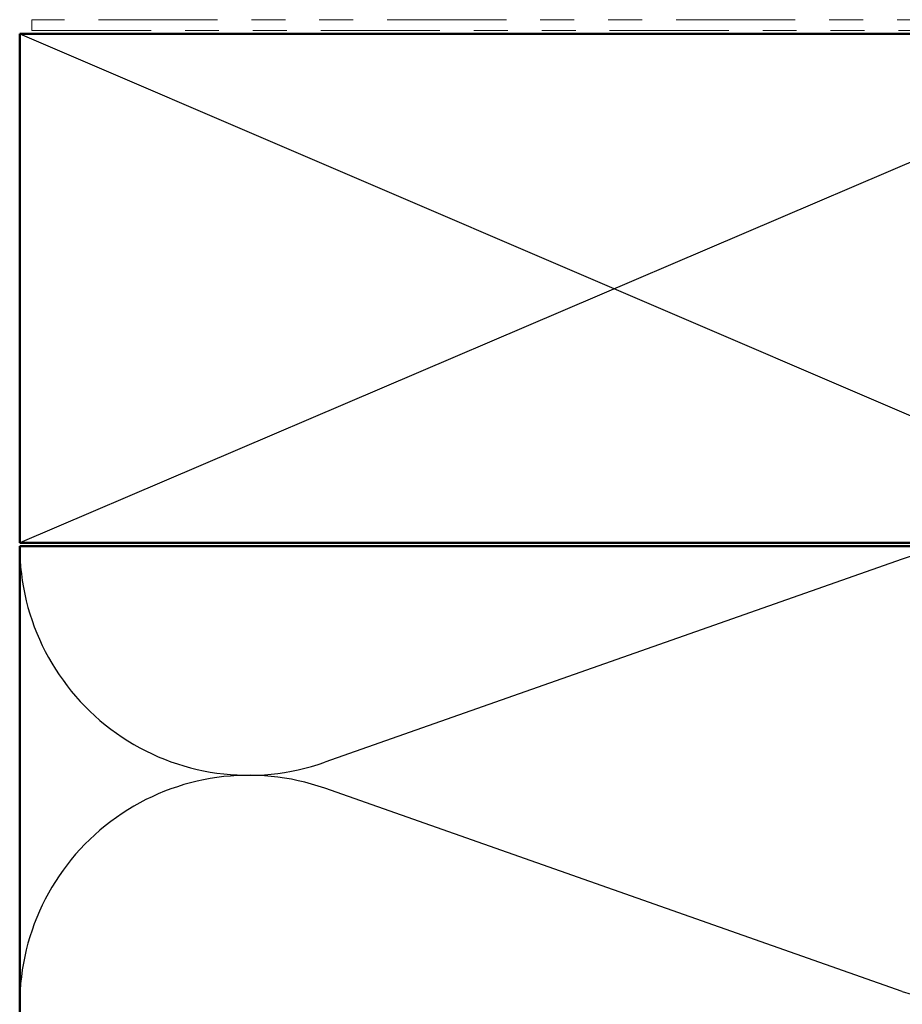
# Model space of a CAD drawing. Units: inches. Extents: x 0.6 to 33.4, y 0.6 to 21.4.
# Drawn here: x 4.9 to 7.5, y 10 to 12.9 of the extents above; entities that cross this region are included whole.
import ezdxf

# ---------------------------------------------------------------- set-up
doc = ezdxf.new("R2010")
doc.units = ezdxf.units.IN
doc.header["$LTSCALE"] = 2
doc.header["$MEASUREMENT"] = 0
doc.linetypes.add('DOUBLE_DASH_CHAIN', pattern=[1.2403, 0.6614, -0.0827, 0.1654, -0.0827, 0.1654, -0.0827])
doc.layers.add('Sketch Geometry (ANSI)', color=7, linetype='Continuous', lineweight=25)
doc.layers.add('Visible (ANSI)', color=7, linetype='Continuous', lineweight=50)

msp = doc.modelspace()

# ---------------------------------------------------------------- linework, layer by layer
at = {"layer": 'Sketch Geometry (ANSI)', "color": 36, "true_color": 0x804000}
for p, q in [((4.91689, 12.87971), (8.41689, 11.37971)), ((8.42689, 12.87971), (4.91689, 11.37971))]:
    msp.add_line(p, q, dxfattribs=at)
at = {"layer": 'Sketch Geometry (ANSI)', "color": 150, "true_color": 0x0080ff}
for p, q in [((7.51797, 11.33149), (5.81581, 10.73293)), ((7.51797, 10.05793), (5.81581, 10.65649))]:
    msp.add_line(p, q, dxfattribs=at)
for centre, start, end in [((5.59189, 11.36971), 180, 289.3739), ((7.74189, 10.69471), 250.6261, 109.3739), ((5.59189, 10.01971), 70.6261, 180)]:
    msp.add_arc(centre, 0.675, start, end, dxfattribs=at)
at = {"layer": 'Visible (ANSI)', "color": 30, "linetype": 'DOUBLE_DASH_CHAIN', "lineweight": 18, "ltscale": 0.265527, "true_color": 0xff8000}
for p, q in [((8.90489, 12.92171), (4.95289, 12.92171)), ((4.95289, 12.88971), (8.90489, 12.88971))]:
    msp.add_line(p, q, dxfattribs=at)
at = {"layer": 'Visible (ANSI)', "color": 30, "linetype": 'DOUBLE_DASH_CHAIN', "lineweight": 18, "ltscale": 0.004979, "true_color": 0xff8000}
msp.add_line((4.95289, 12.92171), (4.95289, 12.88971), dxfattribs=at)
at = {"layer": 'Visible (ANSI)', "color": 36, "true_color": 0x804000}
for p, q in [((4.91689, 11.37971), (4.91689, 12.87971)), ((4.91689, 12.87971), (8.41689, 12.87971)), ((8.41689, 11.37971), (4.91689, 11.37971))]:
    msp.add_line(p, q, dxfattribs=at)
at = {"layer": 'Visible (ANSI)', "color": 150, "true_color": 0x0080ff}
for p, q in [((4.91689, 1.91417), (4.91689, 11.36971)), ((4.91689, 11.36971), (8.41689, 11.36971))]:
    msp.add_line(p, q, dxfattribs=at)

doc.saveas('drawing.dxf')
